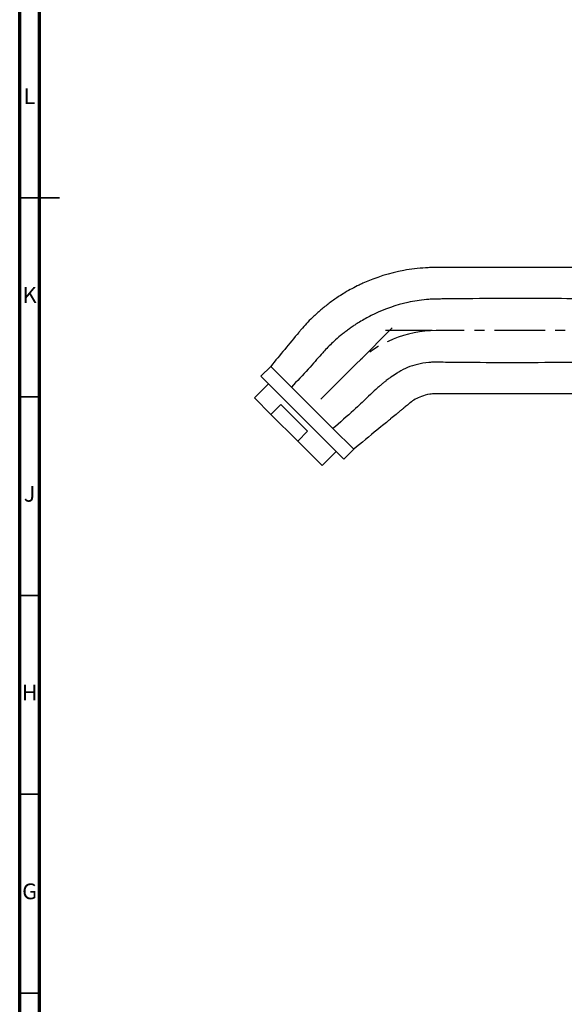
# Model space of a CAD drawing. Units: millimetres. Extents: x 5 to 995, y 5 to 995.
# Drawn here: x 5 to 142, y 297 to 545 of the extents above; entities that cross this region are included whole.
import ezdxf

# ---------------------------------------------------------------- set-up
doc = ezdxf.new("R2010")
doc.units = ezdxf.units.MM
doc.linetypes.add('CENTERX2', pattern=[20.32, 12.7, -2.54, 2.54, -2.54])
doc.styles.add('SLDTEXTSTYLE0', font='TXT', dxfattribs={"width": 0.75})

msp = doc.modelspace()

# ---------------------------------------------------------------- linework, layer by layer
at = {"color": 5, "linetype": 'Continuous', "lineweight": 70}
for p, q in [((5, 5), (5, 995)), ((10, 10), (10, 990))]:
    msp.add_line(p, q, dxfattribs=at)
at = {"color": 5, "linetype": 'Continuous', "lineweight": 35}
for p, q in [((5, 500), (15, 500)), ((10, 500), (5, 500)), ((10, 450), (5, 450)), ((10, 400), (5, 400)), ((10, 350), (5, 350)), ((10, 300), (5, 300))]:
    msp.add_line(p, q, dxfattribs=at)
at = {"color": 7, "linetype": 'Continuous'}
for p, q in [((90.37, 459.03), (98.65, 467.32)), ((108.66, 466.61), (96.95, 466.61))]:
    msp.add_line(p, q, dxfattribs=at)
at = {"color": 7, "linetype": 'CENTERX2'}
for p, q in [((238.66, 466.61), (109.66, 466.61)), ((89.66, 458.33), (79.05, 447.72))]:
    msp.add_line(p, q, dxfattribs=at)
at = {"color": 7, "linetype": 'Continuous', "lineweight": 25}
for p, q in [((68.1, 457.63), (65.63, 455.15)), ((73.32, 452.41), (68.1, 457.63)), ((86.48, 434.29), (65.63, 455.15)), ((67.57, 453.21), (64.03, 449.67)), ((83.74, 441.98), (73.32, 452.41)), ((68.16, 445.55), (64.03, 449.67)), ((70.63, 448.03), (68.16, 445.55)), ((77.36, 441.3), (70.63, 448.03)), ((68.16, 445.55), (74.88, 438.82)), ((74.88, 438.82), (77.36, 441.3)), ((88.96, 436.77), (83.74, 441.98)), ((81, 432.7), (74.88, 438.82)), ((81, 432.7), (84.54, 436.24)), ((86.48, 434.29), (88.96, 436.77))]:
    msp.add_line(p, q, dxfattribs=at)
at = {"color": 7, "linetype": 'CENTERX2'}
msp.add_arc((109.66, 438.33), 28.28, 90, 135, dxfattribs=at)
at = {"color": 7, "linetype": 'Continuous', "lineweight": 25}
for points, knots in [([(230.66, 497.61), (225.46, 491.44), (216.15, 485.27), (204.56, 482.83), (200.15, 482.51), (198.3, 482.49), (191.84, 482.5), (176.68, 482.49), (158.22, 482.49), (136.06, 482.49), (122.21, 482.49), (111.6, 482.49), (110.18, 482.49), (109.49, 482.49), (108.8, 482.49), (107.91, 482.46), (105.39, 482.33), (99.72, 481.64), (94.19, 479.9), (89.39, 477.66), (87.4, 476.59), (85.39, 475.33), (84.17, 474.51), (83.07, 473.72), (81.99, 472.9), (80.58, 471.75), (78.54, 469.93), (76.78, 468.11), (75.59, 466.7), (74.11, 464.92), (71.62, 461.9), (69.27, 459.05), (68.1, 457.63)], [0, 0, 0, 0, 0.136639, 0.1875, 0.203125, 0.212134, 0.21875, 0.3125, 0.46875, 0.53125, 0.6875, 0.703125, 0.710938, 0.711454, 0.714844, 0.722656, 0.726562, 0.757812, 0.820312, 0.826172, 0.849609, 0.859375, 0.867188, 0.875, 0.882812, 0.890625, 0.90625, 0.929688, 0.933683, 0.9375, 0.96875, 1, 1, 1, 1]), ([(230.62, 482.09), (225.43, 479.15), (216.14, 475.88), (204.55, 474.75), (200.14, 474.58), (198.3, 474.55), (191.86, 474.5), (176.6, 474.44), (157.79, 474.57), (135.59, 474.69), (121.96, 474.7), (111.56, 474.58), (110.17, 474.56), (109.5, 474.55), (108.83, 474.53), (108.03, 474.49), (105.81, 474.3), (101.03, 473.54), (96.49, 471.96), (92.58, 470.02), (90.95, 469.11), (89.31, 468.07), (88.32, 467.41), (87.41, 466.75), (86.54, 466.1), (85.35, 465.15), (83.74, 463.73), (82.22, 462.23), (81.18, 461.07), (79.89, 459.61), (77.79, 457.15), (74.66, 453.87), (73.32, 452.41)], [0.0003839, 0.0003839, 0.0003839, 0.0003839, 0.1366391, 0.1875, 0.203125, 0.2121343, 0.21875, 0.3125, 0.46875, 0.53125, 0.6875, 0.703125, 0.7109375, 0.711454, 0.7148438, 0.7226562, 0.7265625, 0.7578125, 0.8203125, 0.8261719, 0.8496094, 0.859375, 0.8671875, 0.875, 0.8828125, 0.890625, 0.90625, 0.9296875, 0.9336825, 0.9375, 0.96875, 1, 1, 1, 1]), ([(230.27, 451.33), (225.12, 454.18), (215.95, 457.36), (204.58, 458.48), (200.15, 458.64), (198.3, 458.67), (191.8, 458.74), (175.9, 458.79), (155.69, 458.66), (132.98, 458.53), (120.09, 458.53), (111.26, 458.65), (110.08, 458.67), (109.53, 458.67), (108.98, 458.68), (108.41, 458.65), (106.89, 458.53), (103.99, 458.02), (101.57, 456.99), (99.49, 455.71), (98.61, 455.12), (97.7, 454.46), (97.14, 454.04), (96.6, 453.61), (96.11, 453.21), (95.34, 452.56), (94.39, 451.72), (93.23, 450.65), (92.38, 449.83), (91.31, 448.78), (89.49, 447.03), (85.36, 443.42), (83.74, 441.98)], [0.0033819, 0.0033819, 0.0033819, 0.0033819, 0.1366391, 0.1875, 0.203125, 0.2121343, 0.21875, 0.3125, 0.46875, 0.53125, 0.6875, 0.703125, 0.7109375, 0.711454, 0.7148438, 0.7226562, 0.7265625, 0.7578125, 0.8203125, 0.8261719, 0.8496094, 0.859375, 0.8671875, 0.875, 0.8828125, 0.890625, 0.90625, 0.9296875, 0.9336825, 0.9375, 0.96875, 1, 1, 1, 1]), ([(230.66, 435.61), (225.46, 441.79), (216.15, 447.95), (204.56, 450.4), (200.15, 450.71), (198.3, 450.74), (191.82, 450.74), (175.83, 450.73), (155.27, 450.73), (132.5, 450.73), (119.84, 450.74), (111.22, 450.73), (110.07, 450.74), (109.53, 450.73), (109.01, 450.73), (108.53, 450.68), (107.31, 450.51), (105.3, 449.92), (103.87, 449.06), (102.67, 448.07), (102.16, 447.64), (101.61, 447.2), (101.29, 446.93), (100.94, 446.64), (100.67, 446.42), (100.11, 445.96), (99.59, 445.53), (98.67, 444.77), (97.97, 444.19), (97.09, 443.47), (95.65, 442.28), (90.74, 438.24), (88.96, 436.77)], [0, 0, 0, 0, 0.136639, 0.1875, 0.203125, 0.212134, 0.21875, 0.3125, 0.46875, 0.53125, 0.6875, 0.703125, 0.710938, 0.711454, 0.714844, 0.722656, 0.726562, 0.757812, 0.820312, 0.826172, 0.849609, 0.859375, 0.867188, 0.875, 0.882812, 0.890625, 0.90625, 0.929688, 0.933683, 0.9375, 0.96875, 1, 1, 1, 1])]:
    msp.add_open_spline(points, degree=3, knots=knots, dxfattribs=at)

# ---------------------------------------------------------------- texts
at = {"color": 7, "linetype": 'Continuous', "lineweight": 0, "char_height": 3.97, "attachment_point": 2, "style": 'SLDTEXTSTYLE0'}
for s, insert in [('L', (7.45, 527.56)), ('K', (7.49, 477.56)), ('J', (7.47, 427.56)), ('H', (7.49, 377.56)), ('G', (7.49, 327.56))]:
    msp.add_mtext(s, dxfattribs=dict(at, insert=insert))

doc.saveas('drawing.dxf')
